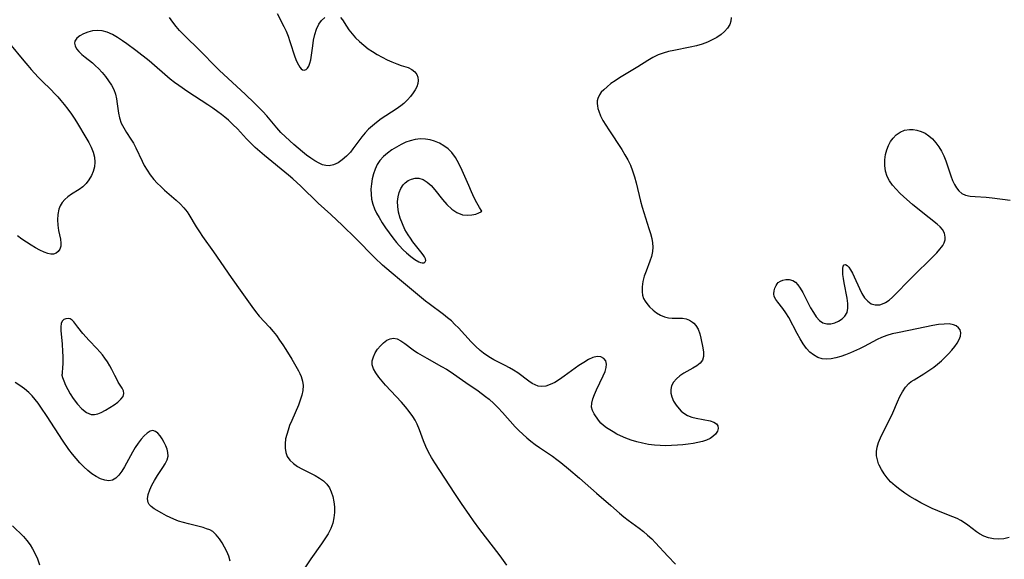
# Model space of a CAD drawing. Extents: x 1843564 to 1851766, y 2723595 to 2731797.
# Drawn here: x 1844147 to 1844449, y 2725115 to 2725281 of the extents above; entities that cross this region are included whole.
import ezdxf

# ---------------------------------------------------------------- set-up
doc = ezdxf.new("R2010")
doc.units = 0

msp = doc.modelspace()

# ---------------------------------------------------------------- linework, layer by layer
at = {"layer": 'Unknown_Line_Type', "color": 0}
for points in [[(1844365.35, 2725281.75, 90), (1844365.21, 2725280.64, 90), (1844364.9, 2725279.6, 90), (1844364.26, 2725278.49, 90), (1844363.35, 2725277.47, 90), (1844362.24, 2725276.52, 90), (1844360.96, 2725275.66, 90), (1844359.56, 2725274.87, 90), (1844358.06, 2725274.17, 90), (1844356.48, 2725273.58, 90), (1844354.66, 2725273.06, 90), (1844352.79, 2725272.64, 90), (1844347.76, 2725271.67, 90), (1844346.1, 2725271.29, 90), (1844344.49, 2725270.84, 90), (1844342.92, 2725270.27, 90), (1844341.3, 2725269.49, 90), (1844339.73, 2725268.6, 90), (1844336.64, 2725266.65, 90), (1844330.98, 2725263.19, 90), (1844329.65, 2725262.32, 90), (1844328.4, 2725261.43, 90), (1844327.22, 2725260.49, 90), (1844326.17, 2725259.54, 90), (1844325.42, 2725258.76, 90), (1844324.82, 2725257.94, 90), (1844324.35, 2725256.85, 90), (1844324.19, 2725256.11, 90), (1844324.14, 2725255.35, 90), (1844324.21, 2725254.58, 90), (1844324.38, 2725253.78, 90), (1844324.61, 2725252.97, 90), (1844325.18, 2725251.57, 90), (1844325.92, 2725250.13, 90), (1844326.77, 2725248.67, 90), (1844327.71, 2725247.19, 90), (1844331.75, 2725241.13, 90), (1844332.7, 2725239.57, 90), (1844333.59, 2725237.98, 90), (1844334.37, 2725236.34, 90), (1844335.05, 2725234.57, 90), (1844335.63, 2725232.75, 90), (1844336.13, 2725230.9, 90), (1844337.5, 2725225.3, 90), (1844337.99, 2725223.45, 90), (1844338.5, 2725221.79, 90), (1844340.08, 2725216.92, 90), (1844340.55, 2725215.34, 90), (1844340.94, 2725213.82, 90), (1844341.16, 2725212.47, 90), (1844341.25, 2725211.14, 90), (1844341.18, 2725209.82, 90), (1844340.85, 2725208.3, 90), (1844340.35, 2725206.8, 90), (1844339.18, 2725203.79, 90), (1844338.64, 2725202.18, 90), (1844338.23, 2725200.56, 90), (1844337.98, 2725198.96, 90), (1844337.96, 2725197.41, 90), (1844338.12, 2725196.35, 90), (1844338.44, 2725195.35, 90), (1844338.86, 2725194.54, 90), (1844339.38, 2725193.77, 90), (1844340.29, 2725192.73, 90), (1844341.32, 2725191.78, 90), (1844342.44, 2725190.94, 90), (1844343.63, 2725190.23, 90), (1844344.85, 2725189.69, 90), (1844346.09, 2725189.36, 90), (1844347.16, 2725189.26, 90), (1844349.28, 2725189.3, 90), (1844350.34, 2725189.26, 90), (1844351.47, 2725189.06, 90), (1844352.54, 2725188.68, 90), (1844353.5, 2725188.1, 90), (1844353.87, 2725187.79, 90), (1844354.54, 2725187.03, 90), (1844355.19, 2725185.85, 90), (1844355.67, 2725184.51, 90), (1844356.04, 2725183.09, 90), (1844356.67, 2725180.19, 90), (1844356.88, 2725178.81, 90), (1844356.89, 2725177.53, 90), (1844356.58, 2725176.41, 90), (1844355.85, 2725175.46, 90), (1844354.8, 2725174.64, 90), (1844353.54, 2725173.89, 90), (1844350.8, 2725172.34, 90), (1844349.6, 2725171.51, 90), (1844348.52, 2725170.59, 90), (1844347.65, 2725169.57, 90), (1844347.05, 2725168.46, 90), (1844346.81, 2725167.36, 90), (1844346.83, 2725166.22, 90), (1844347.09, 2725165.06, 90), (1844347.65, 2725163.75, 90), (1844348.41, 2725162.51, 90), (1844349.34, 2725161.36, 90), (1844350.03, 2725160.66, 90), (1844350.79, 2725160.04, 90), (1844351.95, 2725159.38, 90), (1844353.23, 2725158.87, 90), (1844354.57, 2725158.5, 90), (1844358.9, 2725157.69, 90), (1844360.04, 2725157.32, 90), (1844360.86, 2725156.78, 90), (1844361.25, 2725156.12, 90), (1844361.34, 2725155.33, 90), (1844361.12, 2725154.49, 90), (1844360.58, 2725153.63, 90), (1844359.75, 2725152.84, 90), (1844358.85, 2725152.27, 90), (1844357.81, 2725151.79, 90), (1844356.52, 2725151.36, 90), (1844355.13, 2725151.02, 90), (1844353.65, 2725150.74, 90), (1844352.11, 2725150.52, 90), (1844350.54, 2725150.35, 90), (1844348.8, 2725150.2, 90), (1844347.04, 2725150.1, 90), (1844345.27, 2725150.06, 90), (1844343.5, 2725150.09, 90), (1844341.74, 2725150.22, 90), (1844339.92, 2725150.46, 90), (1844338.11, 2725150.81, 90), (1844336.35, 2725151.24, 90), (1844334.62, 2725151.76, 90), (1844332.95, 2725152.36, 90), (1844331.36, 2725153.05, 90), (1844330.18, 2725153.64, 90), (1844329.06, 2725154.28, 90), (1844327.01, 2725155.58, 90), (1844326.1, 2725156.26, 90), (1844325.31, 2725156.97, 90), (1844324.55, 2725157.88, 90), (1844323.24, 2725159.81, 90), (1844322.7, 2725160.83, 90), (1844322.41, 2725161.92, 90), (1844322.46, 2725163.13, 90), (1844322.78, 2725164.43, 90), (1844323.3, 2725165.81, 90), (1844323.95, 2725167.24, 90), (1844326.03, 2725171.52, 90), (1844326.57, 2725172.87, 90), (1844326.94, 2725174.11, 90), (1844327.04, 2725175.14, 90), (1844326.78, 2725176.14, 90), (1844326.16, 2725176.91, 90), (1844325.24, 2725177.38, 90), (1844324.12, 2725177.48, 90), (1844322.82, 2725177.18, 90), (1844321.44, 2725176.55, 90), (1844320, 2725175.69, 90), (1844318.51, 2725174.68, 90), (1844314.03, 2725171.41, 90), (1844312.59, 2725170.42, 90), (1844311.15, 2725169.54, 90), (1844309.73, 2725168.84, 90), (1844308.34, 2725168.37, 90), (1844306.98, 2725168.24, 90), (1844306.03, 2725168.4, 90), (1844305.1, 2725168.74, 90), (1844304.18, 2725169.23, 90), (1844303.09, 2725169.94, 90), (1844299.7, 2725172.45, 90), (1844298.46, 2725173.26, 90), (1844297.16, 2725174.02, 90), (1844295.83, 2725174.73, 90), (1844293.37, 2725175.96, 90), (1844292.34, 2725176.51, 90), (1844291.33, 2725177.11, 90), (1844290.25, 2725177.81, 90), (1844289.2, 2725178.56, 90), (1844288.19, 2725179.36, 90), (1844286.77, 2725180.64, 90), (1844285.42, 2725182.01, 90), (1844281.47, 2725186.28, 90), (1844280.4, 2725187.37, 90), (1844279.3, 2725188.42, 90), (1844278.16, 2725189.42, 90), (1844276.87, 2725190.46, 90), (1844272.48, 2725193.69, 90), (1844271.39, 2725194.55, 90), (1844263.95, 2725200.67, 90), (1844260.82, 2725203.34, 90), (1844258.18, 2725205.64, 90), (1844255.8, 2725207.86, 90), (1844249.83, 2725213.87, 90), (1844245.81, 2725217.8, 90), (1844242.24, 2725221.15, 90), (1844238.38, 2725224.69, 90), (1844232.97, 2725229.91, 90), (1844230.51, 2725232.14, 90), (1844229.2, 2725233.27, 90), (1844221.82, 2725239.33, 90), (1844218.96, 2725241.8, 90), (1844217.59, 2725243.09, 90), (1844216.28, 2725244.41, 90), (1844213.49, 2725247.49, 90), (1844212.15, 2725248.85, 90), (1844210.74, 2725250.16, 90), (1844209.69, 2725251.07, 90), (1844208.6, 2725251.95, 90), (1844207.48, 2725252.8, 90), (1844205.95, 2725253.89, 90), (1844204.39, 2725254.94, 90), (1844198.26, 2725258.93, 90), (1844195.52, 2725260.81, 90), (1844194.18, 2725261.8, 90), (1844192.88, 2725262.83, 90), (1844186.33, 2725268.4, 90), (1844182.26, 2725271.63, 90), (1844179.53, 2725273.68, 90), (1844178.16, 2725274.64, 90), (1844176.61, 2725275.66, 90), (1844175.06, 2725276.56, 90), (1844173.5, 2725277.26, 90), (1844171.93, 2725277.7, 90), (1844170.42, 2725277.8, 90), (1844168.92, 2725277.64, 90), (1844167.49, 2725277.28, 90), (1844166.17, 2725276.76, 90), (1844165.02, 2725276.12, 90), (1844164.11, 2725275.37, 90), (1844163.55, 2725274.53, 90), (1844163.42, 2725273.93, 90), (1844163.57, 2725273.07, 90), (1844164.05, 2725272.19, 90), (1844164.77, 2725271.3, 90), (1844165.67, 2725270.41, 90), (1844166.7, 2725269.55, 90), (1844168.96, 2725267.8, 90), (1844169.91, 2725266.95, 90), (1844170.82, 2725266.04, 90), (1844171.91, 2725264.85, 90), (1844172.94, 2725263.61, 90), (1844173.9, 2725262.32, 90), (1844174.75, 2725260.98, 90), (1844175.47, 2725259.6, 90), (1844176.01, 2725258.19, 90), (1844176.35, 2725256.73, 90), (1844176.56, 2725255.25, 90), (1844176.91, 2725252.3, 90), (1844177.22, 2725250.87, 90), (1844177.78, 2725249.31, 90), (1844178.54, 2725247.81, 90), (1844179.43, 2725246.38, 90), (1844180.78, 2725244.38, 90), (1844181.55, 2725243.07, 90), (1844182.28, 2725241.69, 90), (1844184.22, 2725237.54, 90), (1844184.84, 2725236.29, 90), (1844185.71, 2725234.8, 90), (1844186.7, 2725233.36, 90), (1844187.79, 2725231.99, 90), (1844188.84, 2725230.85, 90), (1844189.93, 2725229.76, 90), (1844191.07, 2725228.7, 90), (1844194.67, 2725225.54, 90), (1844195.91, 2725224.41, 90), (1844197.04, 2725223.24, 90), (1844198.03, 2725222.02, 90), (1844198.59, 2725221.16, 90), (1844200.86, 2725217.38, 90), (1844201.81, 2725215.88, 90), (1844202.82, 2725214.38, 90), (1844206.15, 2725209.72, 90), (1844211.6, 2725201.84, 90), (1844214.86, 2725197.22, 90), (1844217.91, 2725192.83, 90), (1844219.04, 2725191.31, 90), (1844220.23, 2725189.86, 90), (1844223.41, 2725186.49, 90), (1844224.49, 2725185.22, 90), (1844225.52, 2725183.91, 90), (1844226.5, 2725182.55, 90), (1844227.48, 2725181.1, 90), (1844228.42, 2725179.64, 90), (1844230.21, 2725176.7, 90), (1844232.26, 2725173.09, 90), (1844232.69, 2725172.22, 90), (1844233.07, 2725171.34, 90), (1844233.51, 2725169.95, 90), (1844233.71, 2725168.54, 90), (1844233.64, 2725167.06, 90), (1844233.34, 2725165.56, 90), (1844232.86, 2725164.04, 90), (1844232.27, 2725162.5, 90), (1844230.23, 2725157.82, 90), (1844229.58, 2725156.25, 90), (1844229.09, 2725154.88, 90), (1844228.67, 2725153.51, 90), (1844228.35, 2725152.16, 90), (1844228.15, 2725150.65, 90), (1844228.16, 2725149.25, 90), (1844228.38, 2725147.92, 90), (1844228.86, 2725146.7, 90), (1844229.67, 2725145.56, 90), (1844230.73, 2725144.56, 90), (1844231.97, 2725143.68, 90), (1844233.29, 2725142.93, 90), (1844237.47, 2725140.85, 90), (1844238.79, 2725140.1, 90), (1844239.99, 2725139.25, 90), (1844241, 2725138.27, 90), (1844241.79, 2725137.11, 90), (1844242.39, 2725135.81, 90), (1844242.82, 2725134.41, 90), (1844243.14, 2725132.83, 90), (1844243.32, 2725131.2, 90), (1844243.34, 2725129.54, 90), (1844243.2, 2725127.89, 90), (1844242.85, 2725126.27, 90), (1844242.22, 2725124.6, 90), (1844241.4, 2725122.98, 90), (1844240.43, 2725121.4, 90), (1844239.37, 2725119.84, 90), (1844236.07, 2725115.25, 90), (1844232.55, 2725109.96, 90)], [(1844245.18, 2725281.77, 88), (1844245.83, 2725281.04, 88), (1844247.01, 2725279.11, 88), (1844247.81, 2725277.95, 88), (1844248.78, 2725276.76, 88), (1844249.87, 2725275.56, 88), (1844251.07, 2725274.37, 88), (1844252.37, 2725273.23, 88), (1844253.75, 2725272.16, 88), (1844255.05, 2725271.27, 88), (1844256.53, 2725270.38, 88), (1844258.04, 2725269.55, 88), (1844259.55, 2725268.8, 88), (1844261.05, 2725268.12, 88), (1844262.51, 2725267.53, 88), (1844263.91, 2725267.05, 88), (1844266.07, 2725266.35, 88), (1844267.16, 2725265.81, 88), (1844268.07, 2725265.11, 88), (1844268.72, 2725264.24, 88), (1844269.03, 2725263.38, 88), (1844269.12, 2725262.43, 88), (1844269, 2725261.43, 88), (1844268.68, 2725260.42, 88), (1844268.2, 2725259.5, 88), (1844267.58, 2725258.57, 88), (1844266.74, 2725257.48, 88), (1844265.79, 2725256.4, 88), (1844264.73, 2725255.36, 88), (1844263.78, 2725254.57, 88), (1844262.34, 2725253.53, 88), (1844257.76, 2725250.56, 88), (1844256.27, 2725249.49, 88), (1844255.03, 2725248.48, 88), (1844253.86, 2725247.39, 88), (1844252.77, 2725246.25, 88), (1844251.75, 2725245.05, 88), (1844249.02, 2725241.33, 88), (1844248.25, 2725240.4, 88), (1844247.04, 2725239.11, 88), (1844245.77, 2725237.98, 88), (1844244.45, 2725237.06, 88), (1844243.09, 2725236.41, 88), (1844241.7, 2725236.14, 88), (1844240.69, 2725236.22, 88), (1844239.66, 2725236.5, 88), (1844238.62, 2725236.95, 88), (1844237.34, 2725237.66, 88), (1844236.06, 2725238.5, 88), (1844234.77, 2725239.45, 88), (1844233.48, 2725240.47, 88), (1844230.91, 2725242.66, 88), (1844228.26, 2725245.11, 88), (1844226.9, 2725246.45, 88), (1844225.61, 2725247.84, 88), (1844222.52, 2725251.49, 88), (1844221.28, 2725252.87, 88), (1844220, 2725254.22, 88), (1844218.68, 2725255.55, 88), (1844215.97, 2725258.14, 88), (1844207.89, 2725265.62, 88), (1844206.63, 2725266.85, 88), (1844202.48, 2725271.13, 88), (1844201.26, 2725272.34, 88), (1844197.92, 2725275.56, 88), (1844196.82, 2725276.67, 88), (1844195.75, 2725277.8, 88), (1844194.72, 2725278.96, 88), (1844193.64, 2725280.31, 88), (1844192.6, 2725281.76, 88)], [(1844225.71, 2725283.02, 88), (1844227.79, 2725278.98, 88), (1844228.46, 2725277.54, 88), (1844229.07, 2725276.06, 88), (1844229.67, 2725274.42, 88), (1844231.22, 2725269.71, 88), (1844231.73, 2725268.36, 88), (1844232.27, 2725267.2, 88), (1844232.75, 2725266.45, 88), (1844233.15, 2725265.99, 88), (1844233.56, 2725265.7, 88), (1844234.08, 2725265.61, 88), (1844234.61, 2725265.78, 88), (1844235.1, 2725266.2, 88), (1844235.5, 2725266.84, 88), (1844235.83, 2725267.74, 88), (1844236.06, 2725268.8, 88), (1844236.66, 2725273.02, 88), (1844236.96, 2725274.8, 88), (1844237.34, 2725276.55, 88), (1844237.84, 2725278.2, 88), (1844238.51, 2725279.68, 88), (1844239.37, 2725280.89, 88), (1844240.41, 2725281.82, 88)], [(1844143.4, 2725273.81, 88), (1844147.78, 2725268.45, 88), (1844149.02, 2725266.97, 88), (1844150.09, 2725265.76, 88), (1844152.29, 2725263.4, 88), (1844153.41, 2725262.25, 88), (1844156.23, 2725259.5, 88), (1844157.26, 2725258.43, 88), (1844158.27, 2725257.33, 88), (1844159.25, 2725256.21, 88), (1844160.2, 2725255.05, 88), (1844161.35, 2725253.57, 88), (1844162.45, 2725252.05, 88), (1844163.49, 2725250.5, 88), (1844164.35, 2725249.13, 88), (1844166.92, 2725244.87, 88), (1844167.79, 2725243.36, 88), (1844168.56, 2725241.85, 88), (1844169.18, 2725240.34, 88), (1844169.59, 2725238.81, 88), (1844169.7, 2725237.32, 88), (1844169.55, 2725235.83, 88), (1844169.17, 2725234.45, 88), (1844168.59, 2725233.13, 88), (1844167.84, 2725231.88, 88), (1844166.95, 2725230.74, 88), (1844165.93, 2725229.72, 88), (1844164.84, 2725228.87, 88), (1844162.52, 2725227.38, 88), (1844161.41, 2725226.62, 88), (1844160.41, 2725225.76, 88), (1844159.65, 2725224.86, 88), (1844159.04, 2725223.86, 88), (1844158.59, 2725222.77, 88), (1844158.26, 2725221.22, 88), (1844158.18, 2725219.58, 88), (1844158.29, 2725217.92, 88), (1844158.52, 2725216.29, 88), (1844159.06, 2725213.56, 88), (1844159.22, 2725212.36, 88), (1844159.2, 2725211.43, 88), (1844158.93, 2725210.54, 88), (1844158.42, 2725209.8, 88), (1844157.76, 2725209.26, 88), (1844156.96, 2725208.96, 88), (1844156.15, 2725208.95, 88), (1844155.25, 2725209.14, 88), (1844154.05, 2725209.57, 88), (1844152.77, 2725210.18, 88), (1844151.43, 2725210.91, 88), (1844150.05, 2725211.74, 88), (1844148.66, 2725212.64, 88), (1844147.26, 2725213.6, 88), (1844145.86, 2725214.61, 88)], [(1844450.88, 2725121.82, 92), (1844449.16, 2725121.43, 92), (1844447.59, 2725121.32, 92), (1844446.03, 2725121.43, 92), (1844444.52, 2725121.75, 92), (1844443.08, 2725122.24, 92), (1844441.73, 2725122.92, 92), (1844440.78, 2725123.56, 92), (1844438.13, 2725125.64, 92), (1844437.08, 2725126.36, 92), (1844435.98, 2725127.02, 92), (1844434.83, 2725127.62, 92), (1844433.48, 2725128.2, 92), (1844430.67, 2725129.27, 92), (1844428.9, 2725130, 92), (1844427.12, 2725130.78, 92), (1844425.35, 2725131.64, 92), (1844423.66, 2725132.52, 92), (1844421.99, 2725133.46, 92), (1844420.34, 2725134.44, 92), (1844418.74, 2725135.47, 92), (1844417.2, 2725136.56, 92), (1844415.74, 2725137.72, 92), (1844414.4, 2725138.95, 92), (1844413.32, 2725140.14, 92), (1844412.37, 2725141.4, 92), (1844411.55, 2725142.7, 92), (1844410.88, 2725144.03, 92), (1844410.7, 2725144.46, 92), (1844410.31, 2725145.69, 92), (1844410.09, 2725146.96, 92), (1844410.07, 2725148.24, 92), (1844410.28, 2725149.64, 92), (1844410.69, 2725151.04, 92), (1844411.24, 2725152.45, 92), (1844411.9, 2725153.85, 92), (1844414.34, 2725158.59, 92), (1844415.1, 2725160.19, 92), (1844416.51, 2725163.55, 92), (1844417.24, 2725165.16, 92), (1844418.03, 2725166.67, 92), (1844418.93, 2725168.02, 92), (1844419.98, 2725169.17, 92), (1844420.75, 2725169.79, 92), (1844421.61, 2725170.35, 92), (1844424.56, 2725172.16, 92), (1844426.12, 2725173.15, 92), (1844427.66, 2725174.24, 92), (1844428.85, 2725175.18, 92), (1844429.99, 2725176.19, 92), (1844431.09, 2725177.23, 92), (1844432.14, 2725178.29, 92), (1844433.18, 2725179.41, 92), (1844434.11, 2725180.52, 92), (1844434.9, 2725181.64, 92), (1844435.5, 2725182.74, 92), (1844435.85, 2725183.79, 92), (1844435.94, 2725184.78, 92), (1844435.75, 2725185.67, 92), (1844435.29, 2725186.36, 92), (1844434.59, 2725186.9, 92), (1844433.71, 2725187.28, 92), (1844432.35, 2725187.5, 92), (1844430.82, 2725187.49, 92), (1844429.15, 2725187.31, 92), (1844427.4, 2725187.02, 92), (1844420.04, 2725185.49, 92), (1844416.5, 2725184.82, 92), (1844414.82, 2725184.43, 92), (1844413.18, 2725183.96, 92), (1844411.61, 2725183.38, 92), (1844410.26, 2725182.73, 92), (1844407.61, 2725181.27, 92), (1844406.25, 2725180.56, 92), (1844404.86, 2725179.89, 92), (1844402.04, 2725178.65, 92), (1844400.54, 2725178.05, 92), (1844399.05, 2725177.52, 92), (1844397.58, 2725177.09, 92), (1844396.13, 2725176.8, 92), (1844394.72, 2725176.68, 92), (1844393.36, 2725176.79, 92), (1844391.98, 2725177.23, 92), (1844390.68, 2725177.96, 92), (1844389.58, 2725178.85, 92), (1844388.57, 2725179.92, 92), (1844387.51, 2725181.34, 92), (1844386.55, 2725182.9, 92), (1844385.65, 2725184.53, 92), (1844383.06, 2725189.45, 92), (1844382.17, 2725190.95, 92), (1844381.25, 2725192.29, 92), (1844379.68, 2725194.19, 92), (1844379.05, 2725195.05, 92), (1844378.62, 2725195.93, 92), (1844378.48, 2725196.79, 92), (1844378.56, 2725197.67, 92), (1844378.81, 2725198.53, 92), (1844379.18, 2725199.33, 92), (1844379.48, 2725199.8, 92), (1844379.85, 2725200.21, 92), (1844380.5, 2725200.67, 92), (1844381.28, 2725200.98, 92), (1844382.12, 2725201.17, 92), (1844383.24, 2725201.21, 92), (1844384.33, 2725200.91, 92), (1844385.13, 2725200.35, 92), (1844385.88, 2725199.53, 92), (1844386.59, 2725198.53, 92), (1844387.41, 2725197.14, 92), (1844389.8, 2725192.5, 92), (1844390.64, 2725191.03, 92), (1844391.53, 2725189.7, 92), (1844392.5, 2725188.61, 92), (1844393.58, 2725187.86, 92), (1844394.73, 2725187.54, 92), (1844395.96, 2725187.55, 92), (1844397.19, 2725187.84, 92), (1844398.39, 2725188.34, 92), (1844399.46, 2725189.04, 92), (1844400.36, 2725189.92, 92), (1844400.98, 2725190.99, 92), (1844401.27, 2725192.32, 92), (1844401.26, 2725193.82, 92), (1844401.05, 2725195.43, 92), (1844400.11, 2725200.14, 92), (1844399.89, 2725201.45, 92), (1844399.73, 2725202.68, 92), (1844399.65, 2725203.7, 92), (1844399.66, 2725204.57, 92), (1844399.8, 2725205.24, 92), (1844400.09, 2725205.68, 92), (1844400.5, 2725205.78, 92), (1844400.99, 2725205.52, 92), (1844401.52, 2725204.94, 92), (1844402.08, 2725204.12, 92), (1844402.64, 2725203.12, 92), (1844403.21, 2725201.99, 92), (1844404.8, 2725198.39, 92), (1844405.55, 2725196.92, 92), (1844406.39, 2725195.59, 92), (1844407.35, 2725194.48, 92), (1844408.44, 2725193.7, 92), (1844409.69, 2725193.35, 92), (1844411.03, 2725193.41, 92), (1844412.38, 2725193.85, 92), (1844412.85, 2725194.1, 92), (1844413.95, 2725194.85, 92), (1844415.02, 2725195.79, 92), (1844421.01, 2725201.9, 92), (1844427.44, 2725208.24, 92), (1844428.56, 2725209.41, 92), (1844429.56, 2725210.51, 92), (1844430.04, 2725211.09, 92), (1844430.45, 2725211.68, 92), (1844430.88, 2725212.51, 92), (1844431.13, 2725213.38, 92), (1844431.21, 2725214.25, 92), (1844430.98, 2725215.44, 92), (1844430.39, 2725216.54, 92), (1844429.63, 2725217.37, 92), (1844428.69, 2725218.17, 92), (1844423.79, 2725222.07, 92), (1844421.12, 2725224.27, 92), (1844418.48, 2725226.58, 92), (1844417.24, 2725227.75, 92), (1844416.07, 2725228.96, 92), (1844415.01, 2725230.2, 92), (1844414.09, 2725231.5, 92), (1844413.37, 2725232.87, 92), (1844412.84, 2725234.51, 92), (1844412.59, 2725236.22, 92), (1844412.59, 2725237.95, 92), (1844412.82, 2725239.67, 92), (1844413.19, 2725241.05, 92), (1844413.71, 2725242.36, 92), (1844414.36, 2725243.59, 92), (1844415.14, 2725244.7, 92), (1844416.05, 2725245.65, 92), (1844417.31, 2725246.53, 92), (1844418.7, 2725247.11, 92), (1844420.17, 2725247.37, 92), (1844421.33, 2725247.34, 92), (1844422.48, 2725247.14, 92), (1844423.75, 2725246.76, 92), (1844424.98, 2725246.2, 92), (1844426.17, 2725245.4, 92), (1844427.28, 2725244.41, 92), (1844428.29, 2725243.27, 92), (1844429.21, 2725242, 92), (1844430.03, 2725240.64, 92), (1844430.74, 2725239.18, 92), (1844431.35, 2725237.67, 92), (1844432.94, 2725233.11, 92), (1844433.46, 2725231.68, 92), (1844433.99, 2725230.45, 92), (1844434.6, 2725229.35, 92), (1844435.34, 2725228.42, 92), (1844436.31, 2725227.67, 92), (1844437.44, 2725227.15, 92), (1844438.87, 2725226.82, 92), (1844440.42, 2725226.67, 92), (1844443.76, 2725226.52, 92), (1844445.57, 2725226.35, 92), (1844451.18, 2725225.61, 92)], [(1844288.72, 2725222.31, 88), (1844288.46, 2725222.52, 88), (1844287.91, 2725223.37, 88), (1844287.16, 2725224.74, 88), (1844286.37, 2725226.31, 88), (1844285.52, 2725228.12, 88), (1844284.63, 2725230.11, 88), (1844282.63, 2725234.72, 88), (1844281.61, 2725236.88, 88), (1844280.56, 2725238.76, 88), (1844279.48, 2725240.25, 88), (1844278.33, 2725241.37, 88), (1844277.04, 2725242.32, 88), (1844275.64, 2725243.12, 88), (1844274.16, 2725243.75, 88), (1844272.8, 2725244.16, 88), (1844271.4, 2725244.39, 88), (1844269.8, 2725244.43, 88), (1844268.18, 2725244.24, 88), (1844266.59, 2725243.86, 88), (1844265.33, 2725243.41, 88), (1844263.84, 2725242.73, 88), (1844262.4, 2725241.92, 88), (1844261.01, 2725241.03, 88), (1844259.67, 2725240.05, 88), (1844258.43, 2725238.98, 88), (1844257.35, 2725237.78, 88), (1844256.52, 2725236.51, 88), (1844255.85, 2725235.11, 88), (1844255.33, 2725233.64, 88), (1844254.94, 2725232.1, 88), (1844254.7, 2725230.56, 88), (1844254.59, 2725229, 88), (1844254.61, 2725227.44, 88), (1844254.78, 2725225.89, 88), (1844255.13, 2725224.38, 88), (1844255.65, 2725222.97, 88), (1844256.31, 2725221.59, 88), (1844257.07, 2725220.23, 88), (1844258.03, 2725218.64, 88), (1844259.06, 2725217.07, 88), (1844260.15, 2725215.52, 88), (1844261.28, 2725214.02, 88), (1844262.45, 2725212.57, 88), (1844263.25, 2725211.66, 88), (1844264.53, 2725210.32, 88), (1844265.51, 2725209.39, 88), (1844266.84, 2725208.26, 88), (1844268.11, 2725207.32, 88), (1844269.28, 2725206.64, 88), (1844269.84, 2725206.41, 88), (1844270.34, 2725206.28, 88), (1844270.93, 2725206.31, 88), (1844271.3, 2725206.58, 88), (1844271.41, 2725206.99, 88), (1844271.32, 2725207.52, 88), (1844271.05, 2725208.12, 88), (1844270.66, 2725208.73, 88), (1844269.96, 2725209.65, 88), (1844267.46, 2725212.81, 88), (1844266.71, 2725213.86, 88), (1844265.98, 2725214.96, 88), (1844265.05, 2725216.6, 88), (1844264.24, 2725218.32, 88), (1844263.57, 2725220.08, 88), (1844263.07, 2725221.86, 88), (1844262.8, 2725223.64, 88), (1844262.78, 2725225.14, 88), (1844262.94, 2725226.58, 88), (1844263.28, 2725227.94, 88), (1844263.79, 2725229.19, 88), (1844264.48, 2725230.26, 88), (1844265.12, 2725230.92, 88), (1844266.07, 2725231.6, 88), (1844267.1, 2725232.08, 88), (1844268.19, 2725232.33, 88), (1844269.3, 2725232.32, 88), (1844270.6, 2725231.93, 88), (1844271.85, 2725231.17, 88), (1844273.08, 2725230.09, 88), (1844274.25, 2725228.8, 88), (1844276.56, 2725225.81, 88), (1844277.92, 2725224.26, 88), (1844279.43, 2725222.85, 88), (1844281.04, 2725221.75, 88), (1844282.74, 2725221.09, 88), (1844284.18, 2725220.92, 88), (1844285.56, 2725221.03, 88), (1844286.79, 2725221.31, 88), (1844287.78, 2725221.67, 88), (1844288.45, 2725222.03, 88), (1844288.72, 2725222.31, 88)], [(1844159.47, 2725171.93, 90), (1844159.49, 2725171.71, 90), (1844159.7, 2725171.03, 90), (1844160.1, 2725169.98, 90), (1844160.67, 2725168.67, 90), (1844161.34, 2725167.36, 90), (1844162.12, 2725165.97, 90), (1844163.02, 2725164.58, 90), (1844164.31, 2725162.85, 90), (1844165.7, 2725161.36, 90), (1844167.12, 2725160.24, 90), (1844168.53, 2725159.64, 90), (1844169.58, 2725159.61, 90), (1844170.58, 2725159.88, 90), (1844171.59, 2725160.31, 90), (1844172.95, 2725160.99, 90), (1844174.29, 2725161.76, 90), (1844175.56, 2725162.59, 90), (1844176.71, 2725163.45, 90), (1844177.67, 2725164.34, 90), (1844178.34, 2725165.22, 90), (1844178.63, 2725166.11, 90), (1844178.49, 2725166.91, 90), (1844178.08, 2725167.73, 90), (1844176.87, 2725169.61, 90), (1844176.59, 2725170.1, 90), (1844175.81, 2725171.6, 90), (1844174.89, 2725173.47, 90), (1844174.26, 2725174.64, 90), (1844173.56, 2725175.81, 90), (1844172.79, 2725176.96, 90), (1844172.01, 2725177.99, 90), (1844171.18, 2725178.97, 90), (1844170.32, 2725179.92, 90), (1844167.91, 2725182.39, 90), (1844166.02, 2725184.52, 90), (1844164.43, 2725186.48, 90), (1844163.25, 2725188.12, 90), (1844162.71, 2725188.7, 90), (1844162.11, 2725189.03, 90), (1844161.44, 2725189.16, 90), (1844160.76, 2725189.11, 90), (1844160.13, 2725188.86, 90), (1844159.64, 2725188.39, 90), (1844159.31, 2725187.61, 90), (1844159.21, 2725186.66, 90), (1844159.23, 2725185.49, 90), (1844159.58, 2725181.32, 90), (1844159.74, 2725179.05, 90), (1844159.79, 2725177.5, 90), (1844159.8, 2725175.5, 90), (1844159.75, 2725173.81, 90), (1844159.67, 2725172.76, 90), (1844159.58, 2725172.1, 90), (1844159.47, 2725171.93, 90)], [(1844296.33, 2725113.34, 92), (1844294.32, 2725116.14, 92), (1844292.29, 2725118.82, 92), (1844288.1, 2725124.26, 92), (1844286.13, 2725126.93, 92), (1844284.99, 2725128.54, 92), (1844282.42, 2725132.27, 92), (1844280.35, 2725135.37, 92), (1844274.22, 2725144.78, 92), (1844273.2, 2725146.43, 92), (1844272.26, 2725148.1, 92), (1844271.43, 2725149.81, 92), (1844270.75, 2725151.52, 92), (1844269.51, 2725154.97, 92), (1844268.79, 2725156.66, 92), (1844268.17, 2725157.86, 92), (1844267.45, 2725159.03, 92), (1844266.37, 2725160.53, 92), (1844265.18, 2725161.98, 92), (1844263.93, 2725163.4, 92), (1844259.1, 2725168.67, 92), (1844256.96, 2725171.16, 92), (1844256.04, 2725172.42, 92), (1844255.34, 2725173.67, 92), (1844254.97, 2725174.94, 92), (1844255, 2725176.16, 92), (1844255.33, 2725177.38, 92), (1844255.9, 2725178.58, 92), (1844256.63, 2725179.72, 92), (1844257.49, 2725180.78, 92), (1844258.43, 2725181.72, 92), (1844259.43, 2725182.47, 92), (1844260.47, 2725182.97, 92), (1844261.52, 2725183.14, 92), (1844262.65, 2725182.88, 92), (1844263.79, 2725182.28, 92), (1844264.97, 2725181.45, 92), (1844267.55, 2725179.5, 92), (1844268.89, 2725178.62, 92), (1844270.3, 2725177.77, 92), (1844271.76, 2725176.94, 92), (1844276.28, 2725174.45, 92), (1844277.77, 2725173.56, 92), (1844278.9, 2725172.84, 92), (1844283.71, 2725169.48, 92), (1844287.51, 2725166.89, 92), (1844289.85, 2725165.19, 92), (1844290.91, 2725164.33, 92), (1844292.34, 2725163.03, 92), (1844293.71, 2725161.66, 92), (1844295.03, 2725160.24, 92), (1844298.96, 2725155.9, 92), (1844300.1, 2725154.71, 92), (1844301.27, 2725153.56, 92), (1844302.47, 2725152.45, 92), (1844303.72, 2725151.4, 92), (1844305.06, 2725150.4, 92), (1844306.43, 2725149.45, 92), (1844310.41, 2725146.8, 92), (1844311.71, 2725145.84, 92), (1844312.99, 2725144.85, 92), (1844315.31, 2725142.95, 92), (1844318.72, 2725140.06, 92), (1844323.99, 2725135.49, 92), (1844328.32, 2725131.63, 92), (1844330.98, 2725129.31, 92), (1844332.32, 2725128.22, 92), (1844333.67, 2725127.19, 92), (1844337.05, 2725124.71, 92), (1844338.37, 2725123.67, 92), (1844339.67, 2725122.57, 92), (1844340.91, 2725121.42, 92), (1844342.09, 2725120.19, 92), (1844345.86, 2725116.05, 92), (1844348.22, 2725113.59, 92)], [(1844211.32, 2725114.54, 90), (1844210.84, 2725116.02, 90), (1844210.23, 2725117.47, 90), (1844209.54, 2725118.87, 90), (1844208.78, 2725120.2, 90), (1844207.97, 2725121.44, 90), (1844207.03, 2725122.65, 90), (1844205.94, 2725123.62, 90), (1844205.05, 2725124.13, 90), (1844204.05, 2725124.52, 90), (1844202.97, 2725124.85, 90), (1844198.5, 2725125.99, 90), (1844196.96, 2725126.41, 90), (1844195.44, 2725126.88, 90), (1844193.97, 2725127.43, 90), (1844192.81, 2725127.95, 90), (1844191.7, 2725128.51, 90), (1844190.29, 2725129.27, 90), (1844187.87, 2725130.66, 90), (1844186.94, 2725131.35, 90), (1844186.42, 2725131.93, 90), (1844186.06, 2725132.58, 90), (1844185.89, 2725133.73, 90), (1844186.09, 2725135.04, 90), (1844186.56, 2725136.45, 90), (1844187.23, 2725137.91, 90), (1844188.04, 2725139.39, 90), (1844188.94, 2725140.85, 90), (1844190.61, 2725143.31, 90), (1844191.34, 2725144.5, 90), (1844191.89, 2725145.68, 90), (1844192.18, 2725146.85, 90), (1844192.16, 2725147.92, 90), (1844191.92, 2725148.99, 90), (1844191.51, 2725150.04, 90), (1844191, 2725151.07, 90), (1844190.4, 2725152.13, 90), (1844189.75, 2725153.09, 90), (1844189.06, 2725153.88, 90), (1844188.32, 2725154.45, 90), (1844187.53, 2725154.68, 90), (1844186.66, 2725154.49, 90), (1844185.74, 2725153.94, 90), (1844184.81, 2725153.11, 90), (1844183.88, 2725152.07, 90), (1844182.97, 2725150.86, 90), (1844182.09, 2725149.53, 90), (1844181.22, 2725148.05, 90), (1844178.77, 2725143.55, 90), (1844177.94, 2725142.19, 90), (1844177.07, 2725141, 90), (1844176.13, 2725140.06, 90), (1844175.09, 2725139.47, 90), (1844173.95, 2725139.28, 90), (1844172.72, 2725139.45, 90), (1844171.43, 2725139.89, 90), (1844170.11, 2725140.55, 90), (1844168.78, 2725141.39, 90), (1844167.49, 2725142.39, 90), (1844166.25, 2725143.52, 90), (1844165.06, 2725144.76, 90), (1844163.9, 2725146.09, 90), (1844162.78, 2725147.49, 90), (1844161.7, 2725148.93, 90), (1844159.74, 2725151.77, 90), (1844154.98, 2725159.05, 90), (1844153.07, 2725161.88, 90), (1844152.2, 2725163.11, 90), (1844151.31, 2725164.3, 90), (1844150.36, 2725165.42, 90), (1844149.35, 2725166.46, 90), (1844148.03, 2725167.55, 90), (1844146.62, 2725168.55, 90), (1844145.15, 2725169.47, 90)], [(1844144.39, 2725125.39, 92), (1844147.68, 2725122.07, 92), (1844148.75, 2725120.87, 92), (1844149.73, 2725119.59, 92), (1844150.53, 2725118.31, 92), (1844151.24, 2725116.97, 92), (1844151.99, 2725115.24, 92), (1844152.64, 2725113.45, 92)]]:
    msp.add_polyline3d(points, dxfattribs=at)

doc.saveas('drawing.dxf')
